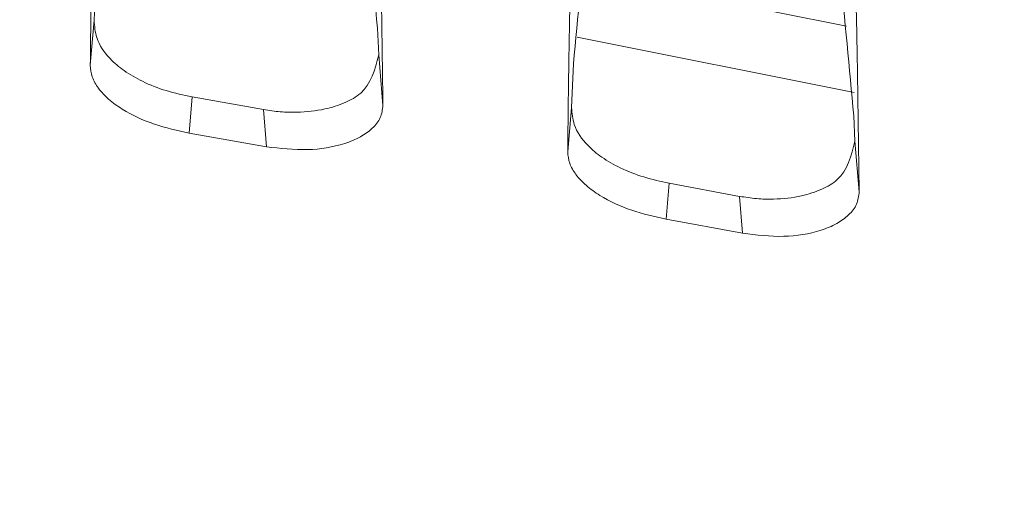
# Model space of a CAD drawing. Units: millimetres. Extents: x 125 to 3816, y 112 to 2263.
# Drawn here: x 2319 to 2335, y 1987 to 1994 of the extents above; entities that cross this region are included whole.
import ezdxf

# ---------------------------------------------------------------- set-up
doc = ezdxf.new("R2010")
doc.units = ezdxf.units.MM
doc.header["$LTSCALE"] = 8

msp = doc.modelspace()

# ---------------------------------------------------------------- linework, layer by layer
at = {"color": 7, "linetype": 'Continuous', "lineweight": 15}
for p, q in [((2320.635, 1994.352), (2320.665, 1995.017)), ((2320.575, 1993.645), (2320.635, 1994.352)), ((2325.091, 1994.227), (2325.113, 1993.807)), ((2325.113, 1993.807), (2325.179, 1993.014)), ((2328.144, 1992.983), (2328.174, 1993.666)), ((2322.178, 1993.147), (2322.13, 1992.579)), ((2322.178, 1993.147), (2323.3, 1992.947)), ((2328.084, 1992.285), (2328.144, 1992.983)), ((2323.348, 1992.363), (2323.3, 1992.947)), ((2332.582, 1992.848), (2332.602, 1992.452)), ((2322.13, 1992.579), (2323.348, 1992.363)), ((2332.602, 1992.452), (2332.669, 1991.655)), ((2329.68, 1991.789), (2329.632, 1991.224)), ((2329.68, 1991.789), (2330.787, 1991.583)), ((2330.835, 1991.002), (2330.787, 1991.583)), ((2329.632, 1991.224), (2330.835, 1991.002))]:
    msp.add_line(p, q, dxfattribs=at)
at = {"color": 8, "linetype": 'Continuous', "lineweight": 15}
for p, q in [((2332.468, 1994.262), (2328.316, 1995.091)), ((2328.232, 1994.089), (2332.59, 1993.218))]:
    msp.add_line(p, q, dxfattribs=at)
at = {"color": 7, "linetype": 'Continuous', "lineweight": 15}
msp.add_arc((2136.177, 1021.611), 1000.001, 74.860817, 79.723539, dxfattribs=at)
for points, knots in [([(2324.646, 1998.44), (2324.723, 1997.812), (2324.896, 1996.411), (2325.022, 1995.004), (2325.091, 1994.227)], [0, 0, 0, 0, 0.447728, 1, 1, 1, 1]), ([(2328.174, 1993.666), (2328.242, 1994.406), (2328.366, 1995.742), (2328.539, 1997.072), (2328.615, 1997.665)], [0, 0, 0, 0, 0.553938, 1, 1, 1, 1]), ([(2320.575, 1993.645), (2320.581, 1994.131), (2320.591, 1995.004), (2320.613, 1996.15), (2320.629, 1996.964), (2320.653, 1997.39), (2320.662, 1997.543)], [0, 0, 0, 0, 0.373643, 0.671595, 0.881783, 1, 1, 1, 1]), ([(2332.146, 1996.963), (2332.222, 1996.348), (2332.39, 1994.979), (2332.514, 1993.606), (2332.582, 1992.848)], [0, 0, 0, 0, 0.448647, 1, 1, 1, 1]), ([(2325.094, 1996.755), (2325.104, 1996.558), (2325.134, 1995.977), (2325.154, 1994.73), (2325.169, 1993.68), (2325.179, 1993.014)], [0, 0, 0, 0, 0.1581929, 0.4662331, 1, 1, 1, 1]), ([(2328.084, 1992.285), (2328.089, 1992.773), (2328.1, 1993.649), (2328.122, 1994.8), (2328.138, 1995.616), (2328.162, 1996.043), (2328.171, 1996.197)], [0, 0, 0, 0, 0.374059, 0.672205, 0.882194, 1, 1, 1, 1]), ([(2332.585, 1995.379), (2332.595, 1995.183), (2332.624, 1994.604), (2332.645, 1993.362), (2332.66, 1992.317), (2332.669, 1991.655)], [0, 0, 0, 0, 0.158166, 0.46659, 1, 1, 1, 1]), ([(2053.592, 1992.529), (2064.099, 1993.175), (2085.149, 1994.47), (2116.817, 1995.262), (2148.549, 1995.217), (2178.416, 1994.305), (2206.381, 1992.72), (2232.43, 1990.626), (2258.397, 1987.922), (2284.24, 1984.619), (2311.538, 1980.455), (2340.261, 1975.365), (2360.312, 1971.06), (2370.323, 1968.911)], [0, 0, 0, 0, 0.099077, 0.19851, 0.298123, 0.39774, 0.479741, 0.561762, 0.643705, 0.725474, 0.806973, 0.903621, 1, 1, 1, 1]), ([(2320.635, 1994.352), (2320.643, 1994.259), (2320.661, 1994.036), (2320.854, 1993.764), (2321.113, 1993.546), (2321.412, 1993.375), (2321.773, 1993.233), (2322.041, 1993.176), (2322.178, 1993.147)], [0, 0, 0, 0, 0.130058, 0.314158, 0.452075, 0.61102, 0.800766, 1, 1, 1, 1]), ([(2323.3, 1992.947), (2323.388, 1992.934), (2323.562, 1992.908), (2323.886, 1992.901), (2324.233, 1992.937), (2324.569, 1993.044), (2324.962, 1993.252), (2325.051, 1993.578), (2325.113, 1993.807)], [0, 0, 0, 0, 0.118095, 0.234269, 0.429968, 0.578235, 0.705274, 1, 1, 1, 1]), ([(2322.13, 1992.579), (2321.946, 1992.62), (2321.58, 1992.7), (2321.155, 1992.894), (2320.866, 1993.1), (2320.704, 1993.271), (2320.594, 1993.453), (2320.581, 1993.584), (2320.575, 1993.645)], [0, 0, 0, 0, 0.280588, 0.557747, 0.690933, 0.80652, 0.908566, 1, 1, 1, 1]), ([(2325.179, 1993.014), (2325.17, 1992.948), (2325.152, 1992.811), (2325.012, 1992.641), (2324.817, 1992.505), (2324.478, 1992.37), (2323.974, 1992.29), (2323.563, 1992.338), (2323.348, 1992.363)], [0, 0, 0, 0, 0.091734, 0.189625, 0.297117, 0.422415, 0.697826, 1, 1, 1, 1]), ([(2328.144, 1992.983), (2328.152, 1992.891), (2328.171, 1992.669), (2328.368, 1992.399), (2328.628, 1992.184), (2328.926, 1992.016), (2329.282, 1991.876), (2329.546, 1991.818), (2329.68, 1991.789)], [0, 0, 0, 0, 0.130207, 0.315957, 0.45459, 0.614493, 0.803125, 1, 1, 1, 1]), ([(2330.787, 1991.583), (2330.876, 1991.57), (2331.053, 1991.542), (2331.381, 1991.534), (2331.731, 1991.571), (2332.068, 1991.68), (2332.459, 1991.894), (2332.543, 1992.222), (2332.602, 1992.452)], [0, 0, 0, 0, 0.119442, 0.236888, 0.432907, 0.580182, 0.706454, 1, 1, 1, 1]), ([(2329.632, 1991.224), (2329.45, 1991.265), (2329.088, 1991.347), (2328.665, 1991.539), (2328.377, 1991.743), (2328.214, 1991.913), (2328.104, 1992.094), (2328.09, 1992.223), (2328.084, 1992.285)], [0, 0, 0, 0, 0.279464, 0.556284, 0.690142, 0.806046, 0.908619, 1, 1, 1, 1]), ([(2332.669, 1991.655), (2332.661, 1991.588), (2332.643, 1991.451), (2332.504, 1991.279), (2332.31, 1991.142), (2331.97, 1991.005), (2331.464, 1990.925), (2331.051, 1990.975), (2330.835, 1991.002)], [0, 0, 0, 0, 0.092028, 0.189816, 0.297026, 0.421717, 0.696948, 1, 1, 1, 1])]:
    msp.add_open_spline(points, degree=3, knots=knots, dxfattribs=at)

doc.saveas('drawing.dxf')
